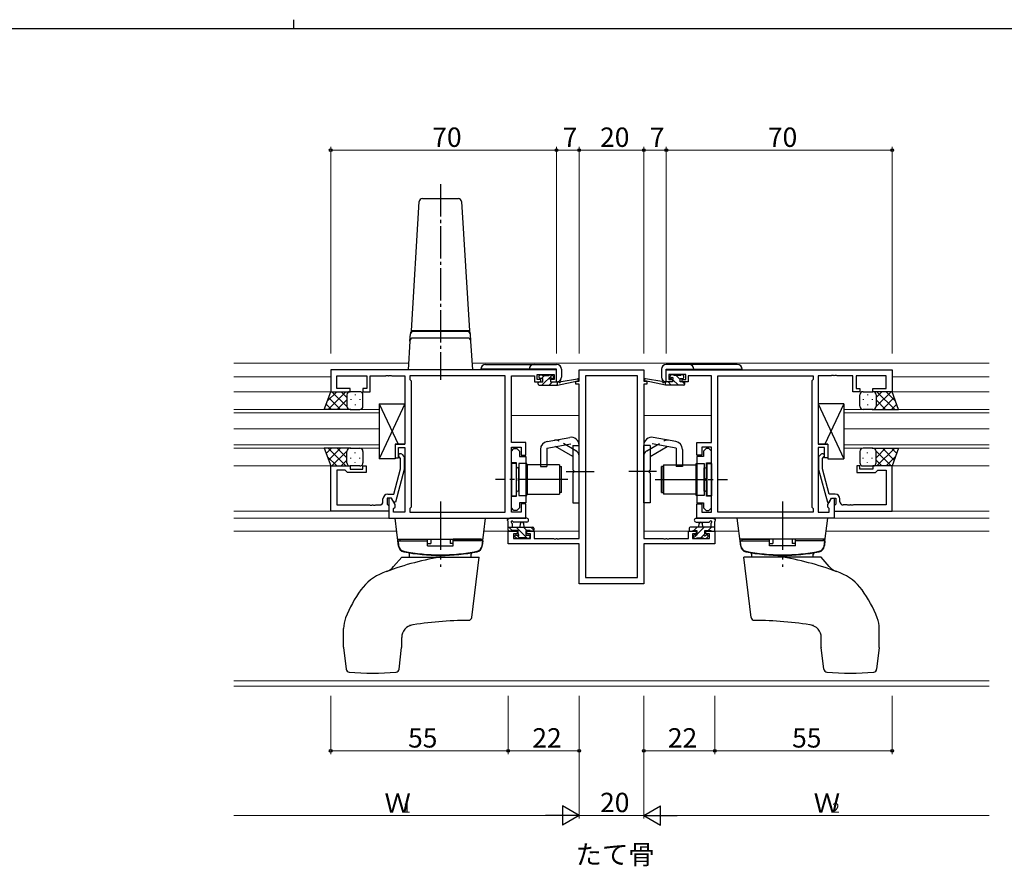
# Model space of a CAD drawing. Extents: x 0 to 793, y 0 to 564.
# Drawn here: x 303 to 608, y 302 to 564 of the extents above; entities that cross this region are included whole.
import ezdxf

# ---------------------------------------------------------------- set-up
doc = ezdxf.new("R2010")
doc.units = 0
doc.linetypes.add('YCENTER_1', pattern=[13, 10, -1, 1, -1])
doc.linetypes.add('YHIDDEN_1', pattern=[4, 3, -1])
doc.layers.get('0').update_dxf_attribs({"linetype": 'CONTINUOUS'})
doc.layers.add('USER1', color=3, linetype='CONTINUOUS')
doc.layers.add('YKK_ZWAK', color=7, linetype='CONTINUOUS')
for name, color, linetype, lineweight in [('YKK_11', 7, 'CONTINUOUS', 30), ('YKK_12', 2, 'CONTINUOUS', 13), ('YKK_13', 4, 'CONTINUOUS', 30), ('YKK_D', 6, 'CONTINUOUS', 13)]:
    doc.layers.add(name, color=color, linetype=linetype, lineweight=lineweight)
doc.styles.get("Standard").update_dxf_attribs({"font": 'ROMANS.SHX', "bigfont": 'EXTFONT.SHX'})

# ---------------------------------------------------------------- blocks, each defined once
blk = doc.blocks.new('A201')
at = {"layer": 'YKK_ZWAK', "color": 8, "linetype": 'Continuous'}
blk.add_line((296.01, 412), (296.01, 410), dxfattribs=at)
at = {"layer": 'YKK_ZWAK', "color": 254, "linetype": 'Continuous'}
blk.add_line((571, 410), (21, 410), dxfattribs=at)

msp = doc.modelspace()

# ---------------------------------------------------------------- linework, layer by layer
at = {"color": 0, "linetype": 'ByBlock', "lineweight": -2, "ltscale": 1.5}
msp.add_line((573.38, 455.52), (573.38, 449.52), dxfattribs=at)
at = {"layer": 'YKK_11', "linetype": 'ByBlock', "lineweight": -2, "ltscale": 0.5}
for p, q in [((469.38, 455.82), (399.38, 455.82)), ((399.38, 455.82), (399.38, 449.02)), ((469.38, 452.02), (469.38, 455.82)), ((476.38, 452.32), (476.38, 455.82)), ((476.38, 455.82), (496.38, 455.82)), ((496.38, 455.82), (496.38, 452.32)), ((503.38, 455.82), (573.38, 455.82)), ((503.38, 452.02), (503.38, 455.82)), ((573.38, 455.82), (573.38, 449.02)), ((401.31, 450.02), (401.31, 453.89)), ((401.31, 453.89), (410.58, 453.89)), ((410.58, 453.89), (410.58, 450.02)), ((411.58, 449.02), (411.58, 453.89)), ((411.58, 453.89), (416.42, 453.89)), ((416.42, 453.89), (416.6, 454.01)), ((416.6, 454.01), (417.15, 454.01)), ((417.15, 454.01), (417.34, 453.89)), ((417.34, 453.89), (417.42, 453.89)), ((417.42, 453.89), (417.6, 454.01)), ((417.6, 454.01), (418.15, 454.01)), ((418.15, 454.01), (418.34, 453.89)), ((418.34, 453.89), (422.38, 453.89)), ((422.38, 453.89), (422.38, 432.72)), ((453.45, 453.89), (423.88, 453.89)), ((423.88, 453.89), (423.88, 452.82)), ((423.88, 452.82), (424.31, 452.39)), ((424.31, 452.39), (424.31, 413.25)), ((453.45, 411.75), (453.45, 453.89)), ((453.45, 411.75), (453.45, 453.89)), ((455.38, 433.32), (455.38, 453.89)), ((455.38, 453.89), (462.58, 453.89)), ((462.58, 453.89), (462.58, 453.09)), ((462.58, 453.09), (462.58, 452.02)), ((462.58, 452.02), (464.48, 452.02)), ((463.38, 452.82), (463.38, 454.32)), ((463.38, 454.32), (468.58, 454.32)), ((464.48, 452.82), (463.38, 452.82)), ((464.48, 452.02), (464.48, 452.82)), ((468.58, 452.82), (467.48, 452.82)), ((467.48, 452.82), (467.48, 452.02)), ((467.48, 452.02), (469.38, 452.02)), ((468.58, 454.32), (468.58, 452.82)), ((475.38, 451.32), (475.38, 452.32)), ((475.38, 452.32), (476.38, 452.32)), ((494.45, 453.89), (478.31, 453.89)), ((478.31, 453.89), (478.31, 391.45)), ((494.45, 391.45), (494.45, 453.89)), ((494.45, 391.45), (494.45, 453.89)), ((496.38, 452.32), (497.38, 452.32)), ((497.38, 452.32), (497.38, 451.32)), ((505.28, 452.02), (503.38, 452.02)), ((509.38, 454.32), (504.18, 454.32)), ((504.18, 454.32), (504.18, 452.82)), ((504.18, 452.82), (505.28, 452.82)), ((505.28, 452.82), (505.28, 452.02)), ((508.28, 452.02), (508.28, 452.82)), ((508.28, 452.82), (509.38, 452.82)), ((510.18, 452.02), (508.28, 452.02)), ((509.38, 452.82), (509.38, 454.32)), ((517.38, 453.89), (510.18, 453.89)), ((510.18, 453.89), (510.18, 453.09)), ((510.18, 453.09), (510.18, 452.02)), ((517.38, 433.32), (517.38, 453.89)), ((519.31, 411.75), (519.31, 453.89)), ((519.31, 411.75), (519.31, 453.89)), ((519.31, 453.89), (548.88, 453.89)), ((548.88, 452.82), (548.45, 452.39)), ((548.45, 452.39), (548.45, 413.25)), ((548.88, 453.89), (548.88, 452.82)), ((554.42, 453.89), (550.38, 453.89)), ((550.38, 453.89), (550.38, 432.72)), ((554.6, 454.01), (554.42, 453.89)), ((555.15, 454.01), (554.6, 454.01)), ((555.34, 453.89), (555.15, 454.01)), ((555.42, 453.89), (555.34, 453.89)), ((555.6, 454.01), (555.42, 453.89)), ((556.15, 454.01), (555.6, 454.01)), ((556.34, 453.89), (556.15, 454.01)), ((561.18, 453.89), (556.34, 453.89)), ((561.18, 449.02), (561.18, 453.89)), ((571.45, 453.89), (562.18, 453.89)), ((562.18, 453.89), (562.18, 450.02)), ((571.45, 450.02), (571.45, 453.89)), ((399.38, 449.02), (405.38, 449.02)), ((405.38, 450.02), (401.31, 450.02)), ((405.38, 449.02), (405.38, 450.02)), ((410.58, 450.02), (409.38, 450.02)), ((409.38, 450.02), (409.38, 449.02)), ((409.38, 449.02), (411.58, 449.02)), ((476.38, 451.32), (475.38, 451.32)), ((476.38, 403.55), (476.38, 451.32)), ((496.38, 451.32), (496.38, 403.55)), ((497.38, 451.32), (496.38, 451.32)), ((563.38, 449.02), (561.18, 449.02)), ((562.18, 450.02), (563.38, 450.02)), ((563.38, 450.02), (563.38, 449.02)), ((567.38, 449.02), (567.38, 450.02)), ((567.38, 450.02), (571.45, 450.02)), ((573.38, 449.02), (567.38, 449.02)), ((459.88, 433.32), (455.38, 433.32)), ((459.88, 429.32), (459.88, 433.32)), ((512.88, 429.32), (512.88, 433.32)), ((512.88, 433.32), (517.38, 433.32)), ((422.38, 432.72), (419.38, 432.72)), ((419.38, 432.72), (419.38, 428.52)), ((420.38, 428.52), (420.38, 431.72)), ((420.38, 431.72), (422.38, 431.72)), ((422.38, 431.72), (422.38, 411.75)), ((455.38, 411.75), (455.38, 431.82)), ((455.38, 431.82), (458.38, 431.82)), ((455.38, 430.62), (456.18, 431.42)), ((455.38, 427.02), (455.38, 430.62)), ((456.18, 431.42), (457.08, 431.42)), ((457.08, 431.42), (457.88, 430.62)), ((457.88, 430.62), (457.88, 429)), ((458.38, 431.82), (458.38, 429.32)), ((517.38, 431.82), (514.38, 431.82)), ((514.38, 431.82), (514.38, 429.32)), ((515.68, 431.42), (514.88, 430.62)), ((514.88, 430.62), (514.88, 429)), ((516.58, 431.42), (515.68, 431.42)), ((517.38, 430.62), (516.58, 431.42)), ((517.38, 411.75), (517.38, 431.82)), ((517.38, 427.02), (517.38, 430.62)), ((550.38, 432.72), (553.38, 432.72)), ((552.38, 431.72), (550.38, 431.72)), ((550.38, 431.72), (550.38, 411.75)), ((552.38, 428.52), (552.38, 431.72)), ((553.38, 432.72), (553.38, 428.52)), ((419.38, 428.52), (420.38, 428.52)), ((420.98, 428.37), (420.55, 428.8)), ((420.98, 425.08), (420.98, 428.37)), ((421.4, 429.65), (422.18, 428.87)), ((422.18, 428.87), (422.18, 424.92)), ((457.88, 429), (459.88, 429)), ((458.38, 429.32), (459.88, 429.32)), ((459.88, 429), (459.88, 414.65)), ((514.38, 429.32), (512.88, 429.32)), ((512.88, 429), (512.88, 414.65)), ((514.88, 429), (512.88, 429)), ((551.35, 429.65), (550.58, 428.87)), ((550.58, 428.87), (550.58, 424.92)), ((551.78, 428.37), (552.2, 428.8)), ((551.78, 425.08), (551.78, 428.37)), ((553.38, 428.52), (552.38, 428.52)), ((399.38, 412.02), (399.38, 426.02)), ((399.38, 426.02), (405.38, 426.02)), ((403.88, 424.72), (401.31, 424.72)), ((401.31, 424.72), (401.31, 413.95)), ((404.08, 424.52), (403.88, 424.72)), ((404.58, 424.02), (404.08, 424.52)), ((405.38, 426.02), (405.38, 425.02)), ((405.38, 425.02), (409.38, 425.02)), ((409.38, 425.02), (409.38, 426.02)), ((409.38, 426.02), (410.38, 426.02)), ((410.38, 426.02), (410.38, 424.02)), ((418.9, 417.32), (420.98, 425.08)), ((422.18, 424.92), (419.47, 414.82)), ((456.98, 427.02), (455.38, 427.02)), ((456.98, 422.28), (456.98, 427.02)), ((515.78, 422.28), (515.78, 427.02)), ((515.78, 427.02), (517.38, 427.02)), ((550.58, 424.92), (553.29, 414.82)), ((553.86, 417.32), (551.78, 425.08)), ((563.38, 426.02), (562.38, 426.02)), ((562.38, 426.02), (562.38, 424.02)), ((563.38, 425.02), (563.38, 426.02)), ((567.38, 425.02), (563.38, 425.02)), ((573.38, 426.02), (567.38, 426.02)), ((567.38, 426.02), (567.38, 425.02)), ((568.18, 424.02), (568.68, 424.52)), ((568.68, 424.52), (568.88, 424.72)), ((568.88, 424.72), (571.45, 424.72)), ((571.45, 424.72), (571.45, 413.95)), ((573.38, 412.02), (573.38, 426.02)), ((410.38, 424.02), (404.58, 424.02)), ((457.1, 422.1), (456.98, 422.28)), ((456.98, 421.36), (457.1, 421.55)), ((456.98, 416.62), (456.98, 421.36)), ((457.1, 421.55), (457.1, 422.1)), ((515.66, 422.1), (515.78, 422.28)), ((515.66, 421.55), (515.66, 422.1)), ((515.78, 421.36), (515.66, 421.55)), ((515.78, 416.62), (515.78, 421.36)), ((562.38, 424.02), (568.18, 424.02)), ((415.58, 414.95), (415.58, 415.82)), ((418.18, 416.02), (416.88, 416.02)), ((416.88, 416.02), (416.88, 414.22)), ((417.08, 417.32), (418.9, 417.32)), ((418.18, 416.02), (417.38, 416.02)), ((417.38, 416.02), (417.38, 409.82)), ((419.31, 414.06), (418.18, 416.02)), ((418.87, 414.82), (418.18, 416.02)), ((455.38, 413.02), (455.38, 416.62)), ((455.38, 416.62), (456.98, 416.62)), ((517.38, 416.62), (515.78, 416.62)), ((517.38, 413.02), (517.38, 416.62)), ((553.45, 414.06), (554.58, 416.02)), ((555.68, 417.32), (553.86, 417.32)), ((553.89, 414.82), (554.58, 416.02)), ((554.58, 416.02), (555.38, 416.02)), ((554.58, 416.02), (555.88, 416.02)), ((555.38, 416.02), (555.38, 409.82)), ((555.88, 416.02), (555.88, 414.22)), ((557.18, 414.95), (557.18, 415.82)), ((417.38, 412.02), (399.38, 412.02)), ((401.31, 413.95), (411.42, 413.95)), ((411.42, 413.95), (411.6, 413.83)), ((411.6, 413.83), (412.15, 413.83)), ((412.15, 413.83), (412.34, 413.95)), ((412.34, 413.95), (412.42, 413.95)), ((412.42, 413.95), (412.6, 413.83)), ((412.6, 413.83), (413.15, 413.83)), ((413.15, 413.83), (413.34, 413.95)), ((413.34, 413.95), (414.58, 413.95)), ((416.88, 414.22), (417.08, 414.02)), ((417.08, 414.02), (417.38, 413.72)), ((417.38, 413.72), (417.38, 412.02)), ((419.47, 414.82), (418.87, 414.82)), ((418.88, 412.82), (419.31, 413.25)), ((418.88, 411.75), (418.88, 412.82)), ((419.31, 413.25), (419.31, 414.06)), ((424.31, 413.25), (423.88, 412.82)), ((423.88, 412.82), (423.88, 411.75)), ((456.18, 412.22), (455.38, 413.02)), ((457.08, 412.22), (456.18, 412.22)), ((457.88, 413.02), (457.08, 412.22)), ((459.88, 414.65), (457.88, 414.65)), ((457.88, 414.65), (457.88, 413.02)), ((459.88, 414.32), (458.38, 414.32)), ((458.38, 414.32), (458.38, 411.75)), ((459.88, 409.82), (459.88, 414.32)), ((512.88, 414.65), (514.88, 414.65)), ((512.88, 409.82), (512.88, 414.32)), ((512.88, 414.32), (514.38, 414.32)), ((514.38, 414.32), (514.38, 411.75)), ((514.88, 414.65), (514.88, 413.02)), ((514.88, 413.02), (515.68, 412.22)), ((515.68, 412.22), (516.58, 412.22)), ((516.58, 412.22), (517.38, 413.02)), ((548.45, 413.25), (548.88, 412.82)), ((548.88, 412.82), (548.88, 411.75)), ((553.29, 414.82), (553.89, 414.82)), ((553.45, 413.25), (553.45, 414.06)), ((553.88, 412.82), (553.45, 413.25)), ((553.88, 411.75), (553.88, 412.82)), ((555.68, 414.02), (555.38, 413.72)), ((555.38, 413.72), (555.38, 412.02)), ((555.38, 412.02), (573.38, 412.02)), ((555.88, 414.22), (555.68, 414.02)), ((559.42, 413.95), (558.18, 413.95)), ((559.6, 413.83), (559.42, 413.95)), ((560.15, 413.83), (559.6, 413.83)), ((560.34, 413.95), (560.15, 413.83)), ((560.42, 413.95), (560.34, 413.95)), ((560.6, 413.83), (560.42, 413.95)), ((561.15, 413.83), (560.6, 413.83)), ((561.34, 413.95), (561.15, 413.83)), ((571.45, 413.95), (561.34, 413.95)), ((417.38, 409.82), (459.88, 409.82)), ((422.38, 411.75), (418.88, 411.75)), ((423.88, 411.75), (453.45, 411.75)), ((458.38, 411.75), (455.38, 411.75)), ((555.38, 409.82), (512.88, 409.82)), ((514.38, 411.75), (517.38, 411.75)), ((548.88, 411.75), (519.31, 411.75)), ((550.38, 411.75), (553.88, 411.75)), ((454.38, 401.92), (454.38, 405.82)), ((454.38, 405.82), (457.18, 405.82)), ((457.18, 405.82), (457.18, 405.02)), ((460.18, 405.02), (460.18, 405.82)), ((460.18, 405.82), (462.48, 405.82)), ((462.48, 405.82), (462.48, 403.55)), ((510.28, 403.55), (510.28, 405.82)), ((510.28, 405.82), (512.58, 405.82)), ((512.58, 405.82), (512.58, 405.02)), ((515.58, 405.02), (515.58, 405.82)), ((515.58, 405.82), (518.38, 405.82)), ((518.38, 405.82), (518.38, 401.92)), ((457.18, 405.02), (456.01, 405.02)), ((456.01, 405.02), (456.01, 403.55)), ((456.01, 403.55), (461.28, 403.55)), ((461.28, 405.02), (460.18, 405.02)), ((461.28, 403.55), (461.28, 405.02)), ((462.48, 403.55), (468.42, 403.55)), ((468.42, 403.55), (468.6, 403.43)), ((468.6, 403.43), (469.15, 403.43)), ((469.15, 403.43), (469.34, 403.55)), ((469.34, 403.55), (469.42, 403.55)), ((469.42, 403.55), (469.6, 403.43)), ((469.6, 403.43), (470.15, 403.43)), ((470.15, 403.43), (470.34, 403.55)), ((470.34, 403.55), (476.38, 403.55)), ((496.38, 403.55), (502.42, 403.55)), ((502.42, 403.55), (502.6, 403.43)), ((502.6, 403.43), (503.15, 403.43)), ((503.15, 403.43), (503.34, 403.55)), ((503.34, 403.55), (503.42, 403.55)), ((503.42, 403.55), (503.6, 403.43)), ((503.6, 403.43), (504.15, 403.43)), ((504.15, 403.43), (504.34, 403.55)), ((504.34, 403.55), (510.28, 403.55)), ((512.58, 405.02), (511.48, 405.02)), ((511.48, 405.02), (511.48, 403.55)), ((511.48, 403.55), (516.75, 403.55)), ((516.75, 405.02), (515.58, 405.02)), ((516.75, 403.55), (516.75, 405.02)), ((476.38, 401.92), (454.38, 401.92)), ((476.38, 389.52), (476.38, 401.92)), ((518.38, 401.92), (496.38, 401.92)), ((496.38, 401.92), (496.38, 389.52)), ((478.31, 391.45), (494.45, 391.45)), ((496.38, 389.52), (476.38, 389.52))]:
    msp.add_line(p, q, dxfattribs=at)
for centre, radius, start, end in [((420.98, 429.22), 0.6, 45, 225), ((551.78, 429.22), 0.6, 315, 135), ((414.58, 414.95), 1, 270, 360), ((417.08, 415.82), 1.5, 90, 180), ((555.68, 415.82), 1.5, 0, 90), ((558.18, 414.95), 1, 180, 270)]:
    msp.add_arc(centre, radius, start, end, dxfattribs=at)
at = {"layer": 'YKK_12', "ltscale": 1.5}
for p, q in [((369.38, 457.82), (423.5, 457.82)), ((443.26, 457.82), (529.5, 457.82)), ((529.5, 457.82), (603.38, 457.82)), ((399.38, 453.62), (369.38, 453.62)), ((453.45, 453.62), (453.45, 412.05)), ((453.45, 453.62), (453.45, 412.05)), ((475.88, 452.32), (475.88, 452.41)), ((496.88, 452.32), (496.88, 452.41)), ((519.31, 453.62), (519.31, 412.05)), ((519.31, 453.62), (519.31, 412.05)), ((573.38, 453.62), (603.38, 453.62)), ((399.88, 449.02), (369.38, 449.02)), ((572.88, 449.02), (603.38, 449.02)), ((414.38, 443.52), (369.38, 443.52)), ((369.38, 442.52), (414.38, 442.52)), ((414.38, 437.52), (414.38, 443.52)), ((558.38, 437.52), (558.38, 443.52)), ((558.38, 443.52), (603.38, 443.52)), ((603.38, 442.52), (558.38, 442.52)), ((455.38, 441.62), (476.38, 441.62)), ((517.38, 441.62), (496.38, 441.62)), ((414.38, 437.52), (369.38, 437.52)), ((369.38, 437.52), (414.38, 437.52)), ((414.38, 431.52), (414.38, 437.52)), ((558.38, 431.52), (558.38, 437.52)), ((558.38, 437.52), (603.38, 437.52)), ((603.38, 437.52), (558.38, 437.52)), ((414.38, 432.52), (369.38, 432.52)), ((369.38, 431.52), (414.38, 431.52)), ((558.38, 432.52), (603.38, 432.52)), ((603.38, 431.52), (558.38, 431.52)), ((399.38, 426.02), (369.38, 426.02)), ((573.38, 426.02), (603.38, 426.02)), ((399.68, 412.02), (369.38, 412.02)), ((573.08, 412.02), (603.38, 412.02)), ((453.45, 409.82), (369.38, 409.82)), ((519.31, 409.82), (603.38, 409.82)), ((369.38, 405.82), (419.87, 405.82)), ((446.88, 405.82), (457.48, 405.82)), ((459.88, 405.82), (476.38, 405.82)), ((512.88, 405.82), (496.38, 405.82)), ((525.87, 405.82), (515.28, 405.82)), ((603.38, 405.82), (552.89, 405.82)), ((475.88, 401.92), (475.88, 401.92)), ((496.88, 401.92), (496.88, 401.92)), ((369.38, 359.45), (603.38, 359.45)), ((369.38, 357.82), (603.38, 357.82))]:
    msp.add_line(p, q, dxfattribs=at)
at = {"layer": 'YKK_13', "linetype": 'YCENTER_1'}
msp.add_line((433.38, 513.25), (433.38, 452.72), dxfattribs=at)
at = {"layer": 'YKK_13'}
for p, q in [((424.38, 467.82), (426.82, 507.88)), ((427.82, 508.82), (438.94, 508.82)), ((439.94, 507.88), (442.38, 467.82)), ((423.92, 464.68), (424.06, 466.95)), ((424.38, 467.62), (424.38, 467.82)), ((442.38, 467.82), (424.38, 467.82)), ((424.38, 467.82), (442.38, 467.82)), ((425.04, 467.62), (424.38, 467.62)), ((425.1, 467.62), (425.04, 467.62)), ((433.38, 467.62), (425.1, 467.62)), ((441.66, 467.62), (433.38, 467.62)), ((441.72, 467.62), (441.66, 467.62)), ((442.38, 467.62), (441.72, 467.62)), ((442.38, 467.82), (442.38, 467.62)), ((442.84, 464.68), (442.7, 466.95)), ((423.92, 464.68), (423.38, 455.82)), ((424.04, 466.68), (424.03, 466.56)), ((441.84, 465.62), (424.92, 465.62)), ((442.72, 466.56), (442.71, 466.68)), ((443.38, 455.82), (442.84, 464.68)), ((424.38, 455.82), (423.38, 455.82)), ((442.38, 455.82), (424.38, 455.82)), ((443.38, 455.82), (442.38, 455.82))]:
    msp.add_line(p, q, dxfattribs=at)
at = {"layer": 'YKK_13', "ltscale": 1.5}
for p, q in [((469.38, 455.94), (445.88, 455.94)), ((447.38, 457.44), (469.38, 457.44)), ((469.38, 452.04), (469.38, 455.94)), ((470.88, 455.94), (470.88, 453.54)), ((501.88, 455.94), (501.88, 453.54)), ((501.88, 455.94), (501.88, 453.54)), ((525.38, 457.44), (503.38, 457.44)), ((525.38, 457.44), (503.38, 457.44)), ((503.38, 452.04), (503.38, 455.94)), ((503.38, 455.94), (526.88, 455.94)), ((503.38, 452.04), (503.38, 455.94)), ((503.38, 455.94), (526.88, 455.94)), ((463.68, 451.32), (463.68, 451.72)), ((463.98, 453.42), (463.98, 453.92)), ((463.98, 452.02), (465.08, 452.02)), ((464.28, 454.22), (464.78, 454.22)), ((465.08, 453.12), (464.28, 453.12)), ((464.98, 454.02), (466.98, 454.02)), ((465.08, 452.02), (465.08, 453.12)), ((467.18, 454.22), (467.78, 454.22)), ((467.48, 452.66), (467.48, 452.02)), ((467.48, 452.02), (469.68, 452.02)), ((468.28, 453.12), (467.94, 453.12)), ((467.99, 454.13), (468.49, 453.63)), ((469.68, 451.02), (475.94, 452.43)), ((469.68, 452.02), (469.77, 452.04)), ((469.68, 451.02), (469.68, 452.02)), ((470.79, 452.2), (475.83, 453.02)), ((503.08, 451.02), (496.81, 452.43)), ((503.08, 451.02), (496.81, 452.43)), ((501.97, 452.2), (496.93, 453.02)), ((501.97, 452.2), (496.93, 453.02)), ((503.08, 452.02), (502.99, 452.04)), ((503.08, 452.02), (502.99, 452.04)), ((505.28, 452.02), (503.08, 452.02)), ((503.08, 451.02), (503.08, 452.02)), ((505.28, 452.02), (503.08, 452.02)), ((503.08, 451.02), (503.08, 452.02)), ((504.76, 454.13), (504.26, 453.63)), ((504.76, 454.13), (504.26, 453.63)), ((504.48, 453.12), (504.82, 453.12)), ((504.48, 453.12), (504.82, 453.12)), ((505.58, 454.22), (504.98, 454.22)), ((505.58, 454.22), (504.98, 454.22)), ((505.28, 452.66), (505.28, 452.02)), ((505.28, 452.66), (505.28, 452.02)), ((507.78, 454.02), (505.78, 454.02)), ((507.78, 454.02), (505.78, 454.02)), ((507.68, 452.02), (507.68, 453.12)), ((507.68, 453.12), (508.48, 453.12)), ((507.68, 452.02), (507.68, 453.12)), ((507.68, 453.12), (508.48, 453.12)), ((508.78, 452.02), (507.68, 452.02)), ((508.78, 452.02), (507.68, 452.02)), ((508.48, 454.22), (507.98, 454.22)), ((508.48, 454.22), (507.98, 454.22)), ((508.78, 453.42), (508.78, 453.92)), ((508.78, 453.42), (508.78, 453.92)), ((509.08, 451.32), (509.08, 451.72)), ((509.08, 451.32), (509.08, 451.72)), ((397.41, 443.52), (399.38, 449.02)), ((401.28, 449.02), (398.32, 446.06)), ((404.11, 449.02), (398.61, 443.52)), ((399.38, 449.02), (405.38, 449.02)), ((404.38, 444.4), (399.76, 449.02)), ((404.38, 447.23), (402.59, 449.02)), ((408.38, 449.02), (405.38, 449.02)), ((463.98, 451.02), (469.68, 451.02)), ((508.78, 451.02), (503.08, 451.02)), ((508.78, 451.02), (503.08, 451.02)), ((564.38, 449.02), (567.38, 449.02)), ((573.38, 449.02), (567.38, 449.02)), ((568.38, 444.4), (573, 449.02)), ((568.38, 447.23), (570.17, 449.02)), ((568.65, 449.02), (574.15, 443.52)), ((571.47, 449.02), (574.44, 446.06)), ((575.34, 443.52), (573.38, 449.02)), ((402.43, 443.52), (398.73, 447.22)), ((404.38, 446.46), (401.44, 443.52)), ((404.38, 448.02), (404.38, 444.42)), ((404.38, 447.62), (404.38, 444.42)), ((405.6, 446.69), (405.6, 446.49)), ((407.01, 448.1), (407.01, 447.9)), ((408.43, 446.69), (408.43, 446.49)), ((409.38, 444.52), (409.38, 448.02)), ((563.38, 444.52), (563.38, 448.02)), ((564.33, 446.69), (564.33, 446.49)), ((565.74, 448.1), (565.74, 447.9)), ((567.16, 446.69), (567.16, 446.49)), ((568.38, 448.02), (568.38, 444.42)), ((568.38, 447.62), (568.38, 444.42)), ((568.38, 446.46), (571.32, 443.52)), ((570.33, 443.52), (574.02, 447.22)), ((405.6, 443.52), (397.41, 443.52)), ((399.6, 443.52), (397.99, 445.13)), ((405.38, 443.52), (408.38, 443.52)), ((407.01, 445.07), (407.01, 444.87)), ((422.38, 445.22), (414.38, 428.22)), ((414.38, 445.22), (420.26, 432.72)), ((550.38, 445.22), (558.38, 428.22)), ((558.38, 445.22), (552.5, 432.72)), ((567.38, 443.52), (564.38, 443.52)), ((565.74, 445.07), (565.74, 444.87)), ((567.16, 443.52), (575.34, 443.52)), ((573.16, 443.52), (574.77, 445.13)), ((466.44, 433.61), (473.44, 434.85)), ((506.31, 433.61), (499.31, 434.85)), ((405.6, 431.52), (397.41, 431.52)), ((397.41, 431.52), (399.38, 426.02)), ((399.6, 431.52), (397.99, 429.91)), ((404.11, 426.02), (398.61, 431.52)), ((402.43, 431.52), (398.73, 427.83)), ((404.38, 430.64), (399.76, 426.02)), ((404.38, 428.58), (401.44, 431.52)), ((404.38, 427.02), (404.38, 430.62)), ((404.38, 427.42), (404.38, 430.62)), ((405.38, 431.52), (408.38, 431.52)), ((407.01, 429.97), (407.01, 430.17)), ((409.38, 430.52), (409.38, 427.02)), ((464.38, 431.15), (464.38, 425.82)), ((466.38, 431.57), (473.79, 432.88)), ((466.38, 431.57), (466.38, 425.82)), ((474.38, 428.98), (469.07, 432.05)), ((474.38, 432.39), (474.38, 424.82)), ((474.38, 432.32), (476.38, 432.32)), ((476.38, 414.57), (476.38, 432.39)), ((496.38, 414.57), (496.38, 432.39)), ((498.38, 432.32), (496.38, 432.32)), ((498.38, 432.39), (498.38, 424.82)), ((498.38, 428.98), (503.69, 432.05)), ((506.38, 431.57), (498.96, 432.88)), ((506.38, 431.57), (506.38, 425.82)), ((508.38, 431.15), (508.38, 425.82)), ((563.38, 430.52), (563.38, 427.02)), ((567.38, 431.52), (564.38, 431.52)), ((565.74, 429.97), (565.74, 430.17)), ((567.16, 431.52), (575.34, 431.52)), ((568.38, 428.58), (571.32, 431.52)), ((568.38, 430.64), (573, 426.02)), ((568.38, 427.02), (568.38, 430.62)), ((568.38, 427.42), (568.38, 430.62)), ((568.65, 426.02), (574.15, 431.52)), ((570.33, 431.52), (574.02, 427.83)), ((573.16, 431.52), (574.77, 429.91)), ((575.34, 431.52), (573.38, 426.02)), ((401.28, 426.02), (398.32, 428.98)), ((404.38, 427.81), (402.59, 426.02)), ((405.6, 428.36), (405.6, 428.56)), ((407.01, 426.94), (407.01, 427.14)), ((408.43, 428.36), (408.43, 428.56)), ((564.33, 428.36), (564.33, 428.56)), ((565.74, 426.94), (565.74, 427.14)), ((567.16, 428.36), (567.16, 428.56)), ((568.38, 427.81), (570.17, 426.02)), ((571.47, 426.02), (574.44, 428.98)), ((399.38, 426.02), (405.38, 426.02)), ((408.38, 426.02), (405.38, 426.02)), ((456.88, 426.82), (455.38, 426.82)), ((455.38, 426.82), (455.38, 416.82)), ((456.88, 426.82), (456.88, 416.82)), ((457.68, 425.42), (457.38, 425.42)), ((457.68, 426.77), (457.68, 416.87)), ((460.18, 426.77), (457.68, 426.77)), ((457.68, 418.22), (457.68, 425.42)), ((460.18, 416.87), (460.18, 426.77)), ((460.28, 424.82), (460.18, 424.82)), ((460.18, 418.82), (460.18, 424.82)), ((470.28, 426.32), (460.28, 426.32)), ((460.28, 426.32), (460.28, 417.32)), ((464.38, 425.82), (466.38, 425.82)), ((470.28, 426.32), (470.28, 417.32)), ((470.38, 417.82), (470.38, 425.82)), ((470.38, 425.82), (470.88, 425.82)), ((470.88, 417.82), (470.88, 425.82)), ((474.78, 424.42), (474.38, 424.82)), ((474.78, 424.22), (474.38, 423.82)), ((474.78, 424.42), (474.78, 424.22)), ((497.98, 424.42), (498.38, 424.82)), ((497.98, 424.42), (497.98, 424.22)), ((497.98, 424.22), (498.38, 423.82)), ((501.88, 417.82), (501.88, 425.82)), ((502.38, 425.82), (501.88, 425.82)), ((502.38, 417.82), (502.38, 425.82)), ((502.48, 426.32), (512.48, 426.32)), ((502.48, 426.32), (502.48, 417.32)), ((508.38, 425.82), (506.38, 425.82)), ((512.48, 426.32), (512.48, 417.32)), ((512.48, 424.82), (512.58, 424.82)), ((512.58, 416.87), (512.58, 426.77)), ((512.58, 426.77), (515.08, 426.77)), ((512.58, 418.82), (512.58, 424.82)), ((515.08, 426.77), (515.08, 416.87)), ((515.08, 418.22), (515.08, 425.42)), ((515.08, 425.42), (515.38, 425.42)), ((515.88, 426.82), (517.38, 426.82)), ((515.88, 426.82), (515.88, 416.82)), ((517.38, 426.82), (517.38, 416.82)), ((564.38, 426.02), (567.38, 426.02)), ((573.38, 426.02), (567.38, 426.02)), ((474.38, 423.82), (474.38, 414.57)), ((498.38, 423.82), (498.38, 414.57)), ((457.68, 418.22), (457.38, 418.22)), ((460.28, 418.82), (460.18, 418.82)), ((512.48, 418.82), (512.58, 418.82)), ((515.08, 418.22), (515.38, 418.22)), ((455.38, 416.82), (456.88, 416.82)), ((457.68, 416.87), (460.18, 416.87)), ((460.28, 417.32), (470.28, 417.32)), ((470.88, 417.82), (470.38, 417.82)), ((501.88, 417.82), (502.38, 417.82)), ((512.48, 417.32), (502.48, 417.32)), ((515.08, 416.87), (512.58, 416.87)), ((517.38, 416.82), (515.88, 416.82)), ((474.38, 414.57), (476.38, 414.57)), ((498.38, 414.57), (496.38, 414.57)), ((419.38, 409.82), (447.38, 409.82)), ((420.44, 401.16), (419.38, 409.82)), ((446.31, 401.16), (447.38, 409.82)), ((460.11, 409.82), (454.94, 409.82)), ((512.65, 409.82), (517.81, 409.82)), ((553.38, 409.82), (525.38, 409.82)), ((526.44, 401.16), (525.38, 409.82)), ((552.32, 401.16), (553.38, 409.82)), ((454.38, 406.12), (454.38, 408.8)), ((454.38, 407.02), (461.98, 407.02)), ((455.28, 405.82), (454.68, 405.82)), ((457.48, 406.02), (455.48, 406.02)), ((455.58, 408.2), (455.58, 407.02)), ((460.11, 408.62), (456.14, 408.62)), ((457.48, 405.08), (457.48, 406.02)), ((458.08, 407.02), (458.18, 408.17)), ((459.28, 407.02), (459.18, 408.17)), ((461.18, 406.02), (459.88, 406.02)), ((459.88, 406.02), (459.88, 404.62)), ((461.98, 405.82), (461.38, 405.82)), ((462.28, 406.72), (462.28, 406.12)), ((510.48, 406.72), (510.48, 406.12)), ((518.38, 407.02), (510.78, 407.02)), ((510.78, 405.82), (511.38, 405.82)), ((511.58, 406.02), (512.88, 406.02)), ((512.65, 408.62), (516.61, 408.62)), ((512.88, 406.02), (512.88, 404.62)), ((513.48, 407.02), (513.58, 408.17)), ((514.68, 407.02), (514.58, 408.17)), ((515.28, 405.08), (515.28, 406.02)), ((515.28, 406.02), (517.28, 406.02)), ((517.18, 408.2), (517.18, 407.02)), ((517.48, 405.82), (518.08, 405.82)), ((518.38, 406.12), (518.38, 408.8)), ((420.17, 403.32), (446.58, 403.32)), ((420.28, 402.82), (429.38, 402.82)), ((420.28, 402.82), (420.4, 401.4)), ((420.78, 403.32), (429.38, 403.32)), ((420.78, 403.32), (420.78, 402.82)), ((429.38, 401.32), (429.38, 403.32)), ((430.38, 403.32), (430.38, 402.05)), ((436.38, 403.32), (436.38, 402.05)), ((437.38, 401.32), (437.38, 403.32)), ((445.98, 403.32), (437.38, 403.32)), ((446.48, 402.82), (437.38, 402.82)), ((445.98, 403.32), (445.98, 402.82)), ((446.48, 402.82), (446.35, 401.4)), ((456.97, 403.61), (456.47, 404.11)), ((456.68, 404.62), (457.02, 404.62)), ((457.78, 403.52), (457.18, 403.52)), ((460.08, 403.72), (457.98, 403.72)), ((459.88, 404.62), (460.78, 404.62)), ((460.78, 403.52), (460.28, 403.52)), ((461.08, 404.32), (461.08, 403.82)), ((511.68, 404.32), (511.68, 403.82)), ((512.88, 404.62), (511.98, 404.62)), ((511.98, 403.52), (512.48, 403.52)), ((512.68, 403.72), (514.78, 403.72)), ((514.98, 403.52), (515.58, 403.52)), ((516.08, 404.62), (515.74, 404.62)), ((515.79, 403.61), (516.29, 404.11)), ((552.58, 403.32), (526.18, 403.32)), ((526.28, 402.82), (535.38, 402.82)), ((526.28, 402.82), (526.4, 401.4)), ((526.78, 403.32), (535.38, 403.32)), ((526.78, 403.32), (526.78, 402.82)), ((535.38, 401.32), (535.38, 403.32)), ((536.38, 403.32), (536.38, 402.05)), ((542.38, 403.32), (542.38, 402.05)), ((543.38, 401.32), (543.38, 403.32)), ((551.98, 403.32), (543.38, 403.32)), ((552.48, 402.82), (543.38, 402.82)), ((551.98, 403.32), (551.98, 402.82)), ((552.48, 402.82), (552.36, 401.4)), ((429.38, 402.05), (430.38, 402.05)), ((429.38, 401.32), (437.38, 401.32)), ((437.38, 402.05), (436.38, 402.05)), ((535.38, 402.05), (536.38, 402.05)), ((543.38, 401.32), (535.38, 401.32)), ((543.38, 402.05), (542.38, 402.05)), ((418.88, 394.84), (421.38, 397.82)), ((421.38, 397.82), (445.38, 397.82)), ((423.84, 397.82), (423.83, 398.7)), ((442.91, 397.82), (442.93, 398.7)), ((443.08, 379.1), (445.38, 397.82)), ((529.68, 379.1), (527.38, 397.82)), ((551.38, 397.82), (527.38, 397.82)), ((529.85, 397.82), (529.83, 398.7)), ((548.92, 397.82), (548.93, 398.7)), ((553.88, 394.84), (551.38, 397.82)), ((403.38, 369.88), (403.38, 375.67)), ((569.38, 369.88), (569.38, 375.67)), ((421.38, 369.88), (421.38, 372.86)), ((551.38, 369.88), (551.38, 372.86)), ((403.38, 369.76), (404.2, 363.09)), ((420.55, 363.09), (421.37, 369.76)), ((552.21, 363.09), (551.39, 369.76)), ((569.37, 369.76), (568.55, 363.09))]:
    msp.add_line(p, q, dxfattribs=at)
at = {"layer": 'YKK_13', "linetype": 'Continuous', "ltscale": 1.5}
for p, q in [((465.59, 454.02), (464.69, 453.12)), ((467.97, 454.15), (464.84, 451.02)), ((468.08, 452.02), (467.08, 451.02)), ((504.91, 451.02), (503.91, 452.02)), ((505, 453.18), (504.4, 453.77)), ((507.16, 451.02), (505.34, 452.84)), ((507.68, 452.75), (506.4, 454.02)), ((509.08, 451.35), (508.4, 452.02)), ((508.78, 453.89), (508.45, 454.22)), ((469.68, 451.37), (469.33, 451.02)), ((455.62, 406.02), (454.62, 407.02)), ((460.36, 403.52), (456.86, 407.02)), ((460.11, 406.02), (459.11, 407.02)), ((462.28, 406.1), (461.35, 407.02)), ((511.89, 406.02), (512.89, 407.02)), ((512.88, 404.77), (515.13, 407.02)), ((516.38, 406.02), (517.38, 407.02)), ((457.97, 403.67), (457.02, 404.62)), ((511.74, 403.63), (512.73, 404.62)), ((514.08, 403.72), (515.04, 404.68))]:
    msp.add_line(p, q, dxfattribs=at)
at = {"layer": 'YKK_13', "linetype": 'Continuous', "lineweight": 30, "ltscale": 1.5}
for p, q in [((414.38, 445.22), (422.38, 445.22)), ((414.38, 445.22), (414.38, 428.22)), ((422.38, 445.22), (422.38, 432.72)), ((550.38, 445.22), (550.38, 432.72)), ((558.38, 445.22), (550.38, 445.22)), ((558.38, 445.22), (558.38, 428.22)), ((419.38, 432.72), (422.38, 432.72)), ((419.38, 432.72), (419.38, 428.22)), ((553.38, 432.72), (550.38, 432.72)), ((553.38, 432.72), (553.38, 428.22)), ((419.38, 428.22), (414.38, 428.22)), ((553.38, 428.22), (558.38, 428.22))]:
    msp.add_line(p, q, dxfattribs=at)
at = {"layer": 'YKK_13', "linetype": 'YHIDDEN_1', "ltscale": 1.5}
for p, q in [((475.38, 430.71), (470.07, 433.78)), ((497.38, 430.71), (502.69, 433.78)), ((470.38, 424.82), (470.28, 424.82)), ((502.38, 424.82), (502.48, 424.82)), ((470.38, 418.82), (470.28, 418.82)), ((502.38, 418.82), (502.48, 418.82))]:
    msp.add_line(p, q, dxfattribs=at)
at = {"layer": 'YKK_13', "linetype": 'YCENTER_1', "ltscale": 1.5}
for p, q in [((472.38, 424.32), (481.01, 424.32)), ((500.38, 424.32), (491.75, 424.32)), ((472.88, 421.82), (450.45, 421.82)), ((499.88, 421.82), (522.31, 421.82)), ((433.38, 415.02), (433.38, 394.82)), ((539.38, 415.02), (539.38, 394.82))]:
    msp.add_line(p, q, dxfattribs=at)
at = {"layer": 'YKK_13'}
for centre, start, end in [((427.82, 507.82), 90, 176.5107), ((438.94, 507.82), 3.4893, 90), ((425.04, 466.62), 90, 176.5), ((425.06, 466.89), 131.7257, 176.5001), ((441.72, 466.62), 3.5, 90), ((441.7, 466.89), 3.4999, 48.0344), ((424.92, 464.62), 90, 176.5), ((441.84, 464.62), 3.5, 90)]:
    msp.add_arc(centre, 1, start, end, dxfattribs=at)
at = {"layer": 'YKK_13', "ltscale": 1.5}
for centre, radius, start, end in [((447.38, 455.94), 1.5, 90, 180), ((462.38, 455.94), 1.5, 90, 180), ((469.38, 455.94), 1.5, 0, 90), ((503.38, 455.94), 1.5, 90, 180), ((503.38, 455.94), 1.5, 90, 180), ((510.38, 455.94), 1.5, 0, 90), ((510.38, 455.94), 1.5, 0, 90), ((525.38, 455.94), 1.5, 0, 90), ((525.38, 455.94), 1.5, 0, 90), ((463.98, 451.72), 0.3, 90, 180), ((464.28, 453.92), 0.3, 90, 180), ((464.28, 453.42), 0.3, 180, 270), ((464.78, 454.02), 0.2, 0, 90), ((467.18, 454.02), 0.2, 90, 180), ((467.48, 453.12), 0.25, 33.0557, 236.9443), ((467.18, 452.66), 0.3, 0, 56.9443), ((467.94, 453.42), 0.3, 213.0557, 270), ((467.78, 453.92), 0.3, 45, 90), ((468.28, 453.42), 0.3, 270, 45), ((469.38, 453.54), 1.5, 270, 0), ((469.81, 451.74), 0.3, 39.1975, 99.1975), ((470.28, 452.12), 0.3, 219.1975, 339.1975), ((470.84, 451.91), 0.3, 99.1975, 159.1975), ((475.88, 452.72), 0.3, 282.6586, 99.1975), ((496.88, 452.72), 0.3, 80.8025, 257.3414), ((496.88, 452.72), 0.3, 80.8025, 257.3414), ((503.38, 453.54), 1.5, 180, 270), ((503.38, 453.54), 1.5, 180, 270), ((501.92, 451.91), 0.3, 20.8025, 80.8025), ((501.92, 451.91), 0.3, 20.8025, 80.8025), ((502.48, 452.12), 0.3, 200.8025, 320.8025), ((502.48, 452.12), 0.3, 200.8025, 320.8025), ((502.94, 451.74), 0.3, 80.8025, 140.8025), ((502.94, 451.74), 0.3, 80.8025, 140.8025), ((504.48, 453.42), 0.3, 135, 270), ((504.48, 453.42), 0.3, 135, 270), ((504.98, 453.92), 0.3, 90, 135), ((504.98, 453.92), 0.3, 90, 135), ((504.82, 453.42), 0.3, 270, 326.9443), ((504.82, 453.42), 0.3, 270, 326.9443), ((505.28, 453.12), 0.25, 303.0557, 146.9443), ((505.28, 453.12), 0.25, 303.0557, 146.9443), ((505.58, 452.66), 0.3, 123.0557, 180), ((505.58, 452.66), 0.3, 123.0557, 180), ((505.58, 454.02), 0.2, 0, 90), ((505.58, 454.02), 0.2, 0, 90), ((507.98, 454.02), 0.2, 90, 180), ((507.98, 454.02), 0.2, 90, 180), ((508.48, 453.92), 0.3, 0, 90), ((508.48, 453.92), 0.3, 0, 90), ((508.48, 453.42), 0.3, 270, 0), ((508.48, 453.42), 0.3, 270, 0), ((508.78, 451.72), 0.3, 0, 90), ((508.78, 451.72), 0.3, 0, 90), ((405.38, 448.02), 1, 89.9984, 179.9984), ((405.38, 448.02), 1, 89.9984, 179.9984), ((408.38, 448.02), 1, 359.9984, 89.9984), ((463.98, 451.32), 0.3, 180, 270), ((508.78, 451.32), 0.3, 270, 0), ((508.78, 451.32), 0.3, 270, 0), ((564.38, 448.02), 1, 90.0016, 180.0016), ((567.38, 448.02), 1, 0.0016, 90.0016), ((567.38, 448.02), 1, 0.0016, 90.0016), ((405.38, 444.52), 1, 179.9984, 269.9984), ((408.38, 444.52), 1, 269.9984, 359.9984), ((564.38, 444.52), 1, 180.0016, 270.0016), ((567.38, 444.52), 1, 270.0016, 0.0016), ((466.88, 431.15), 2.5, 100, 180), ((473.88, 432.39), 2.5, 0, 100), ((498.88, 432.39), 2.5, 80, 180), ((505.88, 431.15), 2.5, 0, 80), ((405.38, 430.52), 1, 90, 180), ((408.38, 430.52), 1, 360, 90), ((564.38, 430.52), 1, 90, 180), ((567.38, 430.52), 1, 0, 90), ((405.38, 427.02), 1, 180, 270), ((405.38, 427.02), 1, 180, 270), ((408.38, 427.02), 1, 270, 360), ((457.38, 425.92), 0.5, 180, 270), ((515.38, 425.92), 0.5, 270, 0), ((564.38, 427.02), 1, 180, 270), ((567.38, 427.02), 1, 270, 0), ((567.38, 427.02), 1, 270, 0), ((457.38, 417.72), 0.5, 90, 180), ((515.38, 417.72), 0.5, 0, 90), ((454.38, 409.32), 0.3, 79.4712, 240), ((454.08, 408.8), 0.3, 0, 60), ((454.49, 409.91), 0.3, 259.4712, 319.4712), ((454.94, 409.52), 0.3, 90, 139.4712), ((455.58, 408.72), 0.3, 19.1898, 240), ((456.14, 408.92), 0.3, 199.1898, 270.0402), ((460.11, 409.22), 0.6, 270.0402, 90.0402), ((512.65, 409.22), 0.6, 89.9598, 269.9598), ((516.61, 408.92), 0.3, 269.9598, 340.8102), ((517.18, 408.72), 0.3, 300, 160.8102), ((517.81, 409.52), 0.3, 40.5288, 90), ((518.27, 409.91), 0.3, 220.5288, 280.5288), ((518.38, 409.32), 0.3, 300, 100.5288), ((518.68, 408.8), 0.3, 120, 180), ((454.68, 406.12), 0.3, 180, 270), ((455.28, 406.02), 0.2, 270, 0), ((455.28, 408.2), 0.3, 0, 60), ((458.68, 408.12), 0.5, 5.0921, 174.9079), ((461.38, 406.02), 0.2, 180, 270), ((461.98, 406.72), 0.3, 0, 90), ((461.98, 406.12), 0.3, 270, 0), ((510.78, 406.72), 0.3, 90, 180), ((510.78, 406.12), 0.3, 180, 270), ((511.38, 406.02), 0.2, 270, 0), ((514.08, 408.12), 0.5, 5.0921, 174.9079), ((517.48, 408.2), 0.3, 120, 180), ((517.48, 406.02), 0.2, 180, 270), ((518.08, 406.12), 0.3, 270, 0), ((456.68, 404.32), 0.3, 90, 225), ((457.18, 403.82), 0.3, 225, 270), ((457.02, 404.32), 0.3, 33.0557, 90), ((457.48, 404.62), 0.25, 213.0557, 56.9443), ((457.78, 405.08), 0.3, 180, 236.9443), ((457.78, 403.72), 0.2, 270, 0), ((460.28, 403.72), 0.2, 180, 270), ((460.78, 404.32), 0.3, 0, 90), ((460.78, 403.82), 0.3, 270, 0), ((511.98, 404.32), 0.3, 90, 180), ((511.98, 403.82), 0.3, 180, 270), ((512.48, 403.72), 0.2, 270, 0), ((514.98, 403.72), 0.2, 180, 270), ((515.28, 404.62), 0.25, 123.0557, 326.9443), ((514.98, 405.08), 0.3, 303.0557, 0), ((515.74, 404.32), 0.3, 90, 146.9443), ((515.58, 403.82), 0.3, 270, 315), ((516.08, 404.32), 0.3, 315, 90), ((422.39, 401.58), 2, 185, 258.6478), ((422.4, 401.58), 2, 187, 258.6583), ((422.42, 401.41), 2, 187, 258.6812), ((444.33, 401.41), 2, 281.3188, 353), ((444.35, 401.58), 2, 281.3417, 353), ((444.36, 401.58), 2, 281.3522, 355), ((528.4, 401.58), 2, 185, 258.6478), ((528.41, 401.58), 2, 187, 258.6583), ((528.43, 401.41), 2, 187, 258.6812), ((550.33, 401.41), 2, 281.3188, 353), ((550.35, 401.58), 2, 281.3417, 353), ((550.36, 401.58), 2, 281.3522, 355), ((450.08, 303.32), 96, 100.1559, 111.1005), ((433.38, 456.29), 57.8, 258.6478, 281.3522), ((433.38, 456.29), 57.8, 258.6583, 281.3412), ((433.38, 456.12), 57.8, 258.6812, 281.3188), ((423.33, 398.69), 0.5, 1, 80.0733), ((443.43, 398.69), 0.5, 99.9267, 179), ((539.38, 456.29), 57.8, 258.6478, 281.3522), ((539.38, 456.29), 57.8, 258.6588, 281.3417), ((539.38, 456.12), 57.8, 258.6812, 281.3188), ((529.33, 398.69), 0.5, 1, 80.0733), ((522.68, 303.32), 96, 68.8995, 79.8441), ((549.43, 398.69), 0.5, 99.9267, 179), ((415.05, 398.06), 5, 290.2925, 320), ((557.71, 398.06), 5, 220, 249.7075), ((420.91, 378.89), 15, 111.1005, 144.3228), ((551.84, 378.89), 15, 35.6772, 68.8995), ((441.22, 364.31), 40, 144.3228, 158.515), ((531.53, 364.31), 40, 21.485, 35.6772), ((412.38, 375.67), 9, 158.515, 180), ((442.08, 379.22), 1, 270.4704, 353), ((530.67, 379.22), 1, 187, 269.5296), ((560.38, 375.67), 9, 0, 21.485), ((425.38, 372.86), 4, 98.7776, 180), ((443.08, 258.22), 120, 90.4704, 99.2391), ((529.68, 258.22), 120, 80.7609, 89.5296), ((547.38, 372.86), 4, 0, 81.2224), ((404.38, 369.88), 1, 180, 187), ((420.38, 369.88), 1, 353, 360), ((552.38, 369.88), 1, 180, 187), ((568.38, 369.88), 1, 353, 0), ((405.2, 363.21), 1, 187, 263.8011), ((419.56, 363.21), 1, 276.1989, 353), ((553.2, 363.21), 1, 187, 263.8011), ((567.56, 363.21), 1, 276.1989, 353), ((412.38, 429.32), 67.5, 263.8011, 276.1989), ((560.38, 429.32), 67.5, 263.8011, 276.1989)]:
    msp.add_arc(centre, radius, start, end, dxfattribs=at)
at = {"layer": 'YKK_13', "linetype": 'YHIDDEN_1', "ltscale": 1.5}
for centre, start, end in [((469.07, 432.05), 60, 100), ((503.69, 432.05), 80, 120), ((474.38, 428.98), 0, 60), ((498.38, 428.98), 120, 180)]:
    msp.add_arc(centre, 2, start, end, dxfattribs=at)
at = {"layer": 'YKK_D', "ltscale": 1.5}
for p, q in [((399.38, 460.82), (399.38, 524.82)), ((469.38, 460.82), (469.38, 524.82)), ((469.38, 460.82), (469.38, 524.82)), ((476.38, 460.82), (476.38, 524.82)), ((476.38, 460.82), (476.38, 524.82)), ((496.38, 460.82), (496.38, 524.82)), ((496.38, 460.82), (496.38, 524.82)), ((503.38, 460.82), (503.38, 524.82)), ((503.38, 460.82), (503.38, 524.82)), ((573.38, 460.82), (573.38, 524.82)), ((399.38, 523.82), (469.38, 523.82)), ((469.38, 523.82), (476.38, 523.82)), ((476.38, 523.82), (496.38, 523.82)), ((496.38, 523.82), (503.38, 523.82)), ((503.38, 523.82), (573.38, 523.82)), ((399.38, 354.82), (399.38, 336.82)), ((454.38, 354.82), (454.38, 336.82)), ((454.38, 354.82), (454.38, 336.82)), ((476.38, 354.82), (476.38, 316.82)), ((476.38, 354.82), (476.38, 316.82)), ((476.38, 354.82), (476.38, 336.82)), ((496.38, 354.82), (496.38, 316.82)), ((496.38, 354.82), (496.38, 316.82)), ((496.38, 354.82), (496.38, 336.82)), ((518.38, 354.82), (518.38, 336.82)), ((518.38, 354.82), (518.38, 336.82)), ((573.38, 354.82), (573.38, 336.82)), ((454.38, 337.82), (399.38, 337.82)), ((454.38, 337.82), (476.38, 337.82)), ((518.38, 337.82), (496.38, 337.82)), ((518.38, 337.82), (573.38, 337.82)), ((470.38, 317.82), (369.38, 317.82)), ((476.38, 317.82), (496.38, 317.82)), ((502.38, 317.82), (603.38, 317.82))]:
    msp.add_line(p, q, dxfattribs=at)
at = {"layer": 'YKK_D', "lineweight": -2}
for p, q in [((476.38, 317.82), (471.18, 320.82)), ((471.18, 320.82), (471.18, 314.82)), ((496.38, 317.82), (501.57, 320.82)), ((501.57, 314.82), (501.57, 320.82)), ((476.38, 317.82), (465.99, 317.82)), ((476.38, 317.82), (471.18, 314.82)), ((496.38, 317.82), (501.57, 314.82)), ((496.38, 317.82), (506.77, 317.82))]:
    msp.add_line(p, q, dxfattribs=at)
at = {"layer": 'YKK_D', "linetype": 'ByBlock', "lineweight": -2}
for centre in [(399.38, 523.82), (469.38, 523.82), (469.38, 523.82), (476.38, 523.82), (476.38, 523.82), (496.38, 523.82), (496.38, 523.82), (503.38, 523.82), (503.38, 523.82), (573.38, 523.82), (399.38, 337.82), (454.38, 337.82), (454.38, 337.82), (476.38, 337.82), (496.38, 337.82), (518.38, 337.82), (518.38, 337.82), (573.38, 337.82)]:
    msp.add_circle(centre, 0.425, dxfattribs=at)

# ---------------------------------------------------------------- block references
at = {"layer": 'YKK_ZWAK', "xscale": 1.4, "yscale": 1.4, "zscale": 1.4}
msp.add_blockref('A201', (-26.6, -12.6), dxfattribs=at)

# ---------------------------------------------------------------- texts
at = {"layer": 'USER1'}
msp.add_text('たて骨', height=6, dxfattribs=at).set_placement((475.24, 302.71))
at = {"layer": 'YKK_D'}
for s, height, p in [('70', 6, (430.86, 524.82)), ('20', 6, (482.86, 524.82)), ('70', 6, (534.86, 524.82)), ('7', 6, (471.28, 524.82)), ('7', 6, (498.28, 524.82)), ('55', 6, (423.36, 338.82)), ('22', 6, (461.86, 338.82)), ('22', 6, (503.86, 338.82)), ('55', 6, (542.36, 338.82)), ('Ｗ', 6, (416.04, 318.62)), ('20', 6, (482.86, 318.82)), ('Ｗ', 6, (549.04, 318.62)), ('1', 3, (421.8, 318.62)), ('2', 3, (554.8, 318.62))]:
    msp.add_text(s, height=height, dxfattribs=at).set_placement(p)

doc.saveas('drawing.dxf')
